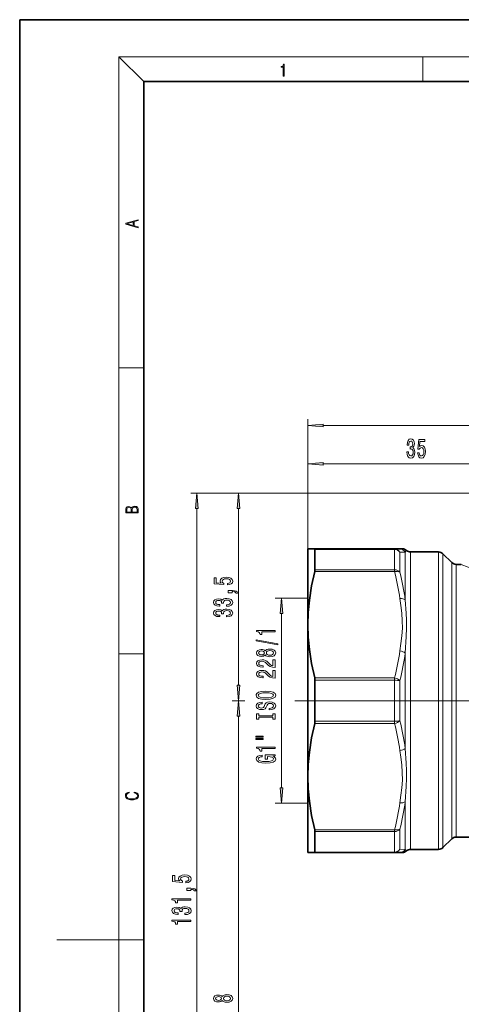
# Model space of a CAD drawing. Extents: x 0 to 210, y 0 to 297.
# Drawn here: x 0 to 71, y 138 to 297 of the extents above; entities that cross this region are included whole.
import ezdxf

# ---------------------------------------------------------------- set-up
doc = ezdxf.new("R2010")
doc.units = 0
doc.linetypes.add('DASHDOT', pattern=[18.5, 12, -3, 0.5, -3])

msp = doc.modelspace()

# ---------------------------------------------------------------- linework, layer by layer
at = {"color": 7, "lineweight": 35}
for p, q in [((210, 297), (0, 297)), ((0, 297), (0, 0)), ((200, 287), (20, 287)), ((20, 287), (20, 10)), ((46.46262, 208.610565), (46.46262, 211.609787)), ((46.462624, 211.609787), (47.573685, 211.609787)), ((47.573685, 211.609787), (60.441895, 211.609787)), ((47.617321, 210.365723), (47.617321, 211.531357)), ((60.441906, 211.609787), (61.307919, 211.609787)), ((61.717094, 211.609787), (61.307919, 211.609787)), ((47.617321, 208.229996), (47.617321, 210.365723)), ((63.03997, 211.109787), (67.548409, 211.109787)), ((69.669724, 209.402679), (68.255508, 210.816895)), ((46.46262, 199.359787), (46.46262, 208.610565)), ((70.376831, 209.109787), (71.212616, 209.109787)), ((46.46262, 174.859787), (46.46262, 199.359787)), ((47.617321, 183.808426), (47.617321, 190.411148)), ((46.46262, 162.609787), (46.46262, 174.859787)), ((47.617321, 162.688217), (47.617321, 165.989578)), ((69.669724, 164.816895), (68.255508, 163.402679)), ((70.376831, 165.109787), (76.807281, 165.109787)), ((46.462624, 162.609787), (47.573685, 162.609787)), ((60.441895, 162.609787), (47.573685, 162.609787)), ((61.307934, 162.609787), (60.441895, 162.609787)), ((61.30793, 162.609787), (61.717094, 162.609787)), ((63.03997, 163.109787), (67.548409, 163.109787))]:
    msp.add_line(p, q, dxfattribs=at)
at = {"color": 7, "lineweight": 13}
for p, q in [((20, 287), (16, 291)), ((16, 291), (204, 291)), ((16, 291), (16, 6)), ((65, 287), (65, 291)), ((16, 240.833328), (20, 240.833328)), ((46.46262, 211.609787), (46.46262, 232.534653)), ((48.953106, 231.534653), (183.972122, 231.534653)), ((46.46262, 211.609787), (46.46262, 226.33403)), ((48.953106, 225.33403), (78.972137, 225.33403)), ((73.712616, 220.609787), (27.575424, 220.609787)), ((133.712616, 220.609787), (34.275299, 220.609787)), ((28.575424, 91.796257), (28.575424, 218.119293)), ((35.275299, 189.600281), (35.275299, 218.119293)), ((47.617321, 211.531357), (60.441895, 211.531357)), ((60.441895, 211.609787), (60.441895, 211.531357)), ((60.441895, 210.365723), (60.441895, 211.531357)), ((60.441895, 208.229996), (60.441895, 210.365723)), ((61.307919, 209.926941), (61.307919, 211.070572)), ((61.307919, 207.831497), (61.307919, 209.926941)), ((61.307922, 211.070557), (62.173943, 211.099365)), ((62.173943, 208.610565), (62.173943, 211.099365)), ((63.03997, 208.171768), (63.03997, 211.109787)), ((67.548409, 208.171768), (67.548409, 211.109787)), ((68.255508, 207.914734), (68.255508, 210.816895)), ((60.441895, 208.229996), (47.617321, 208.229996)), ((60.441895, 207.932999), (60.441895, 208.229996)), ((62.173943, 203.412979), (62.173943, 208.610565)), ((63.03997, 163.109787), (63.03997, 208.171768)), ((67.548409, 163.109787), (67.548409, 208.171768)), ((69.669724, 206.673645), (69.669724, 209.402679)), ((70.376831, 208.967285), (70.376831, 209.109787)), ((70.376831, 206.416595), (70.376831, 208.967285)), ((60.441895, 207.932999), (47.573685, 207.932999)), ((68.255508, 163.402679), (68.255508, 207.914734)), ((69.669724, 164.816895), (69.669724, 206.673645)), ((70.376831, 165.109787), (70.376831, 206.416595)), ((46.46262, 203.65979), (41.202801, 203.65979)), ((42.202801, 173.050278), (42.202801, 201.169296)), ((16, 194.666672), (20, 194.666672)), ((62.173943, 179.423401), (62.173943, 194.796158)), ((47.573685, 190.786575), (60.441895, 190.786575)), ((60.441895, 190.786575), (60.441895, 190.411148)), ((47.617321, 190.411148), (60.441895, 190.411148)), ((60.441895, 183.808426), (60.441895, 190.411148)), ((61.307919, 183.870712), (61.307919, 190.348862)), ((36.285095, 187.109787), (34.275299, 187.109787)), ((36.240036, 187.109787), (34.275299, 187.109787)), ((112.744156, 187.109787), (44.351013, 187.109787)), ((112.744156, 187.109787), (44.84668, 187.109787)), ((35.275299, 91.796257), (35.275299, 184.619293)), ((60.441895, 183.432999), (47.573685, 183.432999)), ((60.441895, 183.808426), (47.617321, 183.808426)), ((60.441895, 183.432999), (60.441895, 183.808426)), ((46.46262, 170.559784), (41.202801, 170.559784)), ((62.173943, 163.120209), (62.173943, 170.80658)), ((47.573685, 166.286575), (60.441895, 166.286575)), ((47.617321, 165.989578), (60.441895, 165.989578)), ((60.441895, 166.286575), (60.441895, 165.989578)), ((60.441895, 162.688217), (60.441895, 165.989578)), ((61.307919, 163.149002), (61.307919, 166.388077)), ((60.441895, 162.688217), (47.617321, 162.688217)), ((60.441895, 162.609787), (60.441895, 162.688217)), ((62.173954, 163.120224), (61.307919, 163.149002)), ((16, 148.5), (6, 148.5)), ((16, 148.5), (20, 148.5))]:
    msp.add_line(p, q, dxfattribs=at)
at = {"color": 7, "linetype": 'DASHDOT', "lineweight": 13}
msp.add_line((44.81567, 187.109787), (107.005875, 187.109787), dxfattribs=at)
at = {"color": 7, "lineweight": 13}
for points in [[(42.503281, 287.874939), (42.640968, 287.874939), (42.640968, 289.819305), (42.51997, 289.819305), (42.488674, 289.644073), (42.41983, 289.524445), (42.305088, 289.454926), (42.150707, 289.435425), (42.142361, 289.435425), (42.142361, 289.315826), (42.163223, 289.315826), (42.367672, 289.340851), (42.503281, 289.424316)], [(19.092789, 263.42276), (19.092789, 263.566711), (18.480827, 263.737793), (18.480827, 264.413727), (19.092789, 264.582703), (19.092789, 264.726654), (17.092789, 264.157104), (17.092789, 263.99231)], [(18.316711, 263.783691), (17.287504, 264.073669), (18.316711, 264.365753)], [(48.953106, 231.752533), (46.46262, 231.534653), (48.953106, 231.316772)], [(62.453327, 227.276398), (62.453327, 227.24614), (62.494827, 226.831146), (62.616726, 226.519913), (62.808655, 226.32106), (63.062836, 226.247574), (63.332577, 226.32106), (63.534882, 226.511261), (63.664566, 226.813858), (63.71125, 227.202911), (63.690502, 227.457947), (63.633442, 227.665436), (63.54007, 227.825378), (63.415573, 227.942108), (63.58416, 228.175537), (63.643814, 228.547287), (63.604912, 228.88446), (63.493385, 229.139511), (63.311829, 229.299454), (63.062836, 229.355652), (62.829407, 229.286484), (62.650444, 229.096283), (62.53373, 228.793686), (62.494827, 228.391663), (62.494827, 228.361404), (62.725662, 228.361404), (62.74641, 228.638062), (62.813843, 228.836914), (62.922779, 228.957947), (63.075806, 229.001175), (63.210674, 228.966599), (63.309235, 228.875824), (63.368889, 228.728851), (63.392231, 228.529999), (63.368889, 228.318176), (63.306641, 228.175537), (63.197708, 228.089081), (63.049866, 228.063141), (62.948715, 228.067459), (62.948715, 227.725952), (63.075806, 227.734604), (63.239204, 227.695709), (63.361107, 227.591949), (63.433731, 227.42337), (63.459667, 227.202911), (63.431137, 226.952179), (63.355919, 226.766312), (63.23661, 226.649597), (63.0784, 226.610687), (62.914997, 226.653915), (62.795689, 226.7836), (62.720474, 226.991089), (62.69194, 227.276398)], [(64.175087, 227.116455), (64.232147, 226.761993), (64.359238, 226.485321), (64.545975, 226.312408), (64.784592, 226.247574), (65.046555, 226.325378), (65.25145, 226.537201), (65.381134, 226.874374), (65.43042, 227.306656), (65.386322, 227.708679), (65.261826, 228.024231), (65.067307, 228.227402), (64.81572, 228.300888), (64.621193, 228.249023), (64.470764, 228.106369), (64.543381, 228.914719), (65.331856, 228.914719), (65.331856, 229.269196), (64.369614, 229.269196), (64.226959, 227.678406), (64.434448, 227.678406), (64.584885, 227.881577), (64.77681, 227.955063), (64.94281, 227.907516), (65.069901, 227.769196), (65.150299, 227.557373), (65.178833, 227.285034), (65.150299, 227.012695), (65.067307, 226.800888), (64.940216, 226.666885), (64.77681, 226.619324), (64.639351, 226.649597), (64.533012, 226.749023), (64.4552, 226.904633), (64.41629, 227.116455)], [(48.953106, 225.55191), (46.46262, 225.33403), (48.953106, 225.11615)], [(28.793314, 218.119293), (28.575424, 220.609787), (28.357534, 218.119293)], [(35.493187, 218.119293), (35.275299, 220.609787), (35.057411, 218.119293)], [(19.092787, 217.408386), (19.092787, 217.823547), (19.087223, 218.092667), (19.048281, 218.255386), (18.973177, 218.353439), (18.859129, 218.428558), (18.720047, 218.474442), (18.553148, 218.491135), (18.366779, 218.470276), (18.213789, 218.411865), (18.102522, 218.320068), (18.035763, 218.199066), (17.966223, 218.292953), (17.866083, 218.363876), (17.746473, 218.405609), (17.604609, 218.422287), (17.351479, 218.374313), (17.173454, 218.240784), (17.109476, 218.094757), (17.092787, 217.904907), (17.092787, 217.408386)], [(17.256905, 217.879868), (17.273594, 218.055115), (17.329226, 218.180283), (17.440493, 218.255386), (17.615736, 218.280426), (17.796541, 218.253311), (17.905025, 218.178207), (17.960659, 218.048859), (17.974567, 217.867355), (17.974567, 217.546082), (17.256905, 217.546082)], [(18.928671, 217.546082), (18.138683, 217.546082), (18.138683, 217.961243), (18.1665, 218.128128), (18.241604, 218.251221), (18.36956, 218.324234), (18.544804, 218.349274), (18.733955, 218.324234), (18.850784, 218.251221), (18.91198, 218.128128), (18.928669, 217.950806)], [(33.492878, 205.78363), (33.847343, 205.840698), (34.124001, 205.967789), (34.296913, 206.154526), (34.361755, 206.393143), (34.283943, 206.655106), (34.072128, 206.860001), (33.734955, 206.989685), (33.302677, 207.038971), (32.900658, 206.994873), (32.585098, 206.870377), (32.381927, 206.675858), (32.308441, 206.424271), (32.360313, 206.229752), (32.502964, 206.079315), (31.694607, 206.151932), (31.694607, 206.940414), (31.340141, 206.940414), (31.340141, 205.978165), (32.93092, 205.83551), (32.93092, 206.042999), (32.727749, 206.193436), (32.654263, 206.385361), (32.701813, 206.551361), (32.840141, 206.678452), (33.051956, 206.75885), (33.324291, 206.787384), (33.596626, 206.75885), (33.808441, 206.675858), (33.942444, 206.548767), (33.989998, 206.385361), (33.959736, 206.247894), (33.860313, 206.141556), (33.704693, 206.063751), (33.492878, 206.024841)], [(33.332935, 202.350494), (33.363197, 202.350494), (33.778183, 202.391998), (34.08942, 202.513901), (34.288269, 202.705826), (34.361755, 202.960007), (34.288269, 203.229736), (34.098064, 203.432053), (33.795471, 203.561737), (33.406422, 203.608414), (33.151379, 203.587677), (32.943886, 203.530609), (32.783943, 203.437241), (32.667229, 203.312744), (32.4338, 203.481323), (32.062042, 203.540985), (31.724867, 203.502075), (31.469824, 203.390549), (31.309881, 203.209), (31.253685, 202.960007), (31.322849, 202.726578), (31.51305, 202.547607), (31.815645, 202.430893), (32.217663, 202.391998), (32.247921, 202.391998), (32.247921, 202.622833), (31.971264, 202.64357), (31.772417, 202.711014), (31.651379, 202.819946), (31.608152, 202.972977), (31.642735, 203.107849), (31.733513, 203.206406), (31.880486, 203.266052), (32.079334, 203.289398), (32.291149, 203.266052), (32.4338, 203.203812), (32.520256, 203.094879), (32.546192, 202.947037), (32.54187, 202.845886), (32.883369, 202.845886), (32.874722, 202.972977), (32.913628, 203.136368), (33.017372, 203.25827), (33.185963, 203.330902), (33.406422, 203.356842), (33.657143, 203.328308), (33.843021, 203.253082), (33.959736, 203.133774), (33.998642, 202.975571), (33.955414, 202.812164), (33.825729, 202.692856), (33.61824, 202.617645), (33.332935, 202.589111)], [(34.275299, 204.536514), (34.275299, 204.710297), (34.35743, 204.710297), (34.564926, 204.697327), (34.711899, 204.655823), (34.806999, 204.583206), (34.854549, 204.474274), (35.148499, 204.474274), (35.079334, 204.653229), (34.919392, 204.785507), (34.664349, 204.865906), (34.322849, 204.89444), (33.626884, 204.89444), (33.626884, 204.536514)], [(42.420689, 201.169296), (42.202801, 203.65979), (41.984913, 201.169296)], [(33.332935, 200.639114), (33.363197, 200.639114), (33.778183, 200.680603), (34.08942, 200.802505), (34.288269, 200.994446), (34.361755, 201.248627), (34.288269, 201.518356), (34.098064, 201.720673), (33.795471, 201.850342), (33.406422, 201.897034), (33.151379, 201.876282), (32.943886, 201.819229), (32.783943, 201.725861), (32.667229, 201.601364), (32.4338, 201.769943), (32.062042, 201.829605), (31.724867, 201.790695), (31.469824, 201.679169), (31.309881, 201.497604), (31.253685, 201.248627), (31.322849, 201.015198), (31.51305, 200.836227), (31.815645, 200.719513), (32.217663, 200.680603), (32.247921, 200.680603), (32.247921, 200.911438), (31.971264, 200.93219), (31.772417, 200.999634), (31.651379, 201.108566), (31.608152, 201.261581), (31.642735, 201.396454), (31.733513, 201.49501), (31.880486, 201.554672), (32.079334, 201.578018), (32.291149, 201.554672), (32.4338, 201.492432), (32.520256, 201.383484), (32.546192, 201.235657), (32.54187, 201.134491), (32.883369, 201.134491), (32.874722, 201.261581), (32.913628, 201.424988), (33.017372, 201.54689), (33.185963, 201.619507), (33.406422, 201.645447), (33.657143, 201.616913), (33.843021, 201.541702), (33.959736, 201.422394), (33.998642, 201.264175), (33.955414, 201.100784), (33.825729, 200.981476), (33.61824, 200.90625), (33.332935, 200.877731)], [(41.202801, 198.200729), (41.202801, 198.436752), (38.181187, 198.436752), (38.181187, 198.260376), (38.444878, 198.213699), (38.622108, 198.120316), (38.725857, 197.977676), (38.760437, 197.780548), (39.067352, 197.780548), (39.067352, 198.200729)], [(41.60482, 196.131409), (41.60482, 196.310379), (38.120667, 196.938049), (38.120667, 196.756485)], [(39.586086, 194.503021), (39.707123, 194.370758), (39.875713, 194.279968), (40.087528, 194.222916), (40.342571, 194.204758), (40.727295, 194.246262), (41.025566, 194.36557), (41.215771, 194.560089), (41.289257, 194.824646), (41.215771, 195.086609), (41.025566, 195.281128), (40.727295, 195.400436), (40.342571, 195.444534), (40.087528, 195.423782), (39.875713, 195.369308), (39.707123, 195.27594), (39.586086, 195.146255), (39.482338, 195.25), (39.339687, 195.322632), (39.166779, 195.366714), (38.954964, 195.382278), (38.648045, 195.340775), (38.401649, 195.231842), (38.241707, 195.055481), (38.181187, 194.824646), (38.241707, 194.591217), (38.401649, 194.414841), (38.648045, 194.303314), (38.954964, 194.264404), (39.166779, 194.277374), (39.339687, 194.321472)], [(38.989544, 194.510803), (38.799343, 194.531555), (38.652367, 194.593811), (38.561592, 194.692368), (38.527008, 194.824646), (38.561592, 194.95433), (38.652367, 195.052887), (38.799343, 195.115128), (38.989544, 195.138474), (39.184071, 195.115128), (39.335365, 195.052887), (39.434792, 194.95433), (39.46505, 194.824646), (39.430466, 194.692368), (39.335365, 194.593811), (39.184071, 194.531555)], [(40.333923, 194.453751), (40.10482, 194.477097), (39.931908, 194.552307), (39.819515, 194.669022), (39.780609, 194.824646), (39.819515, 194.977661), (39.931908, 195.094391), (40.10482, 195.169601), (40.333923, 195.195541), (40.580322, 195.169601), (40.766201, 195.094391), (40.887238, 194.977661), (40.926144, 194.824646), (40.887238, 194.669022), (40.766201, 194.552307), (40.580322, 194.477097)], [(41.202801, 192.480408), (41.202801, 193.717575), (40.831043, 193.717575), (40.831043, 192.739777), (40.627872, 192.794235), (40.459286, 192.887604), (40.15237, 193.175507), (40.022686, 193.328537), (39.836807, 193.49971), (39.620667, 193.621613), (39.365623, 193.69165), (39.076, 193.717575), (38.712887, 193.673492), (38.427586, 193.55159), (38.246029, 193.364838), (38.181187, 193.123627), (38.254673, 192.874649), (38.457844, 192.685303), (38.782051, 192.5634), (39.210007, 192.521912), (39.270523, 192.521912), (39.270523, 192.757935), (39.235943, 192.757935), (38.941994, 192.781265), (38.725857, 192.851303), (38.587528, 192.96283), (38.539978, 193.110672), (38.583206, 193.261093), (38.691273, 193.37262), (38.859863, 193.445251), (39.071678, 193.471191), (39.270523, 193.453033), (39.439114, 193.403748), (39.586086, 193.320755), (39.715771, 193.206635), (39.854099, 193.053604), (40.122108, 192.799423), (40.407413, 192.620468), (40.753235, 192.51413), (41.189835, 192.480408)], [(41.202801, 190.769028), (41.202801, 192.006195), (40.831043, 192.006195), (40.831043, 191.028381), (40.627872, 191.082855), (40.459286, 191.176224), (40.15237, 191.464127), (40.022686, 191.617157), (39.836807, 191.78833), (39.620667, 191.910233), (39.365623, 191.980255), (39.076, 192.006195), (38.712887, 191.962112), (38.427586, 191.84021), (38.246029, 191.653458), (38.181187, 191.412247), (38.254673, 191.163254), (38.457844, 190.973923), (38.782051, 190.85202), (39.210007, 190.810516), (39.270523, 190.810516), (39.270523, 191.046539), (39.235943, 191.046539), (38.941994, 191.069885), (38.725857, 191.139923), (38.587528, 191.25145), (38.539978, 191.399277), (38.583206, 191.549713), (38.691273, 191.66124), (38.859863, 191.733871), (39.071678, 191.759796), (39.270523, 191.741638), (39.439114, 191.692368), (39.586086, 191.609375), (39.715771, 191.495255), (39.854099, 191.342224), (40.122108, 191.088043), (40.407413, 190.909088), (40.753235, 190.802734), (41.189835, 190.769028)], [(35.057411, 189.600281), (35.275299, 187.109787), (35.493187, 189.600281)], [(39.702801, 187.312546), (40.377151, 187.359222), (40.874271, 187.494095), (41.181187, 187.704178), (41.284935, 187.979111), (41.181187, 188.25145), (40.874271, 188.464127), (40.377151, 188.596405), (39.702801, 188.645676), (39.032772, 188.596405), (38.760437, 188.539337), (38.535652, 188.464127), (38.228737, 188.25145), (38.150928, 188.121765), (38.120667, 187.979111), (38.228737, 187.701584), (38.53133, 187.491501), (39.02845, 187.359222)], [(39.702801, 187.561523), (39.179749, 187.590057), (38.795021, 187.675644), (38.561592, 187.807922), (38.479458, 187.979111), (38.561592, 188.14769), (38.799343, 188.279968), (39.184071, 188.36557), (39.702801, 188.396683), (40.225857, 188.36557), (40.61058, 188.279968), (40.844013, 188.14769), (40.921822, 187.979111), (40.844013, 187.807922), (40.61058, 187.675644), (40.230179, 187.590057)], [(35.493187, 184.619293), (35.275299, 187.109787), (35.057411, 184.619293)], [(40.212887, 185.857925), (40.212887, 185.621902), (40.671101, 185.673782), (41.008278, 185.803467), (41.211449, 186.003174), (41.284935, 186.272919), (41.215771, 186.540054), (41.025566, 186.739777), (40.727295, 186.866867), (40.333923, 186.913544), (39.979458, 186.874649), (39.750351, 186.765701), (39.599056, 186.58934), (39.486664, 186.353317), (39.40453, 186.151016), (39.309429, 186.018738), (39.171101, 185.943512), (38.954964, 185.920181), (38.760437, 185.943512), (38.613464, 186.010956), (38.514038, 186.1147), (38.479458, 186.257355), (38.522686, 186.402603), (38.6394, 186.516724), (38.833923, 186.591934), (39.097614, 186.62825), (39.097614, 186.864273), (39.088966, 186.864273), (38.682629, 186.822769), (38.380035, 186.700867), (38.189835, 186.508942), (38.124992, 186.249573), (38.189835, 186.016144), (38.371391, 185.834579), (38.652367, 185.717865), (39.01548, 185.676376), (39.339687, 185.710083), (39.56015, 185.808655), (39.707123, 185.964264), (39.819515, 186.176941), (39.918938, 186.387039), (40.014042, 186.545242), (40.15237, 186.64122), (40.377151, 186.674927), (40.606258, 186.643799), (40.779171, 186.5634), (40.887238, 186.441498), (40.921822, 186.283295), (40.874271, 186.106918), (40.735943, 185.972046), (40.511158, 185.886459)], [(40.839687, 184.437027), (40.839687, 184.105042), (41.202801, 184.105042), (41.202801, 185.007645), (40.839687, 185.007645), (40.839687, 184.675644), (38.565914, 184.675644), (38.565914, 185.007645), (38.202801, 185.007645), (38.202801, 184.105042), (38.565914, 184.105042), (38.565914, 184.437027)], [(38.094734, 181.234726), (39.270523, 181.234726), (39.270523, 181.408508), (38.094734, 181.408508)], [(38.094734, 180.858643), (39.270523, 180.858643), (39.270523, 181.035019), (38.094734, 181.035019)], [(41.202801, 179.375504), (41.202801, 179.611526), (38.181187, 179.611526), (38.181187, 179.435165), (38.444878, 179.388474), (38.622108, 179.295105), (38.725857, 179.152451), (38.760437, 178.955338), (39.067352, 178.955338), (39.067352, 179.375504)], [(40.800785, 178.185455), (41.202801, 178.229538), (41.202801, 178.359222), (39.581764, 178.359222), (39.581764, 177.703033), (39.9492, 177.703033), (39.9492, 178.107635), (39.975136, 178.107635), (40.372829, 178.076508), (40.666779, 177.993515), (40.852657, 177.866425), (40.913177, 177.708221), (40.835365, 177.531845), (40.601936, 177.394379), (40.217209, 177.306198), (39.689835, 177.27507), (39.166779, 177.303604), (38.782051, 177.391785), (38.548622, 177.531845), (38.466492, 177.721176), (38.509716, 177.850861), (38.630756, 177.957199), (38.833923, 178.035019), (39.106258, 178.079102), (39.106258, 178.335876), (38.691273, 178.268448), (38.380035, 178.141357), (38.189835, 177.962387), (38.120667, 177.73674), (38.228737, 177.441071), (38.5443, 177.218018), (39.04142, 177.075363), (39.702801, 177.026077), (40.368507, 177.075363), (40.865623, 177.218018), (41.181187, 177.428101), (41.284935, 177.692657), (41.250351, 177.840485), (41.163895, 177.972763), (41.0126, 178.086884)], [(18.4391, 172.234772), (18.669977, 172.193054), (18.84244, 172.099167), (18.948141, 171.959396), (18.984303, 171.779984), (18.925888, 171.563004), (18.753426, 171.400284), (18.4697, 171.295975), (18.085833, 171.260513), (17.707529, 171.295975), (17.432148, 171.398193), (17.262466, 171.558838), (17.204052, 171.775803), (17.237432, 171.946884), (17.332008, 172.082489), (17.482216, 172.176361), (17.676931, 172.220169), (17.676931, 172.355774), (17.415457, 172.30571), (17.215179, 172.186798), (17.087223, 172.007385), (17.039936, 171.775803), (17.112259, 171.504593), (17.198488, 171.391937), (17.3181, 171.295975), (17.646334, 171.164536), (17.854956, 171.129074), (18.088614, 171.118637), (18.327835, 171.129074), (18.536459, 171.164536), (18.870256, 171.293884), (19.078878, 171.500427), (19.14842, 171.771637), (19.098351, 172.011551), (18.962049, 172.195145), (18.739519, 172.316147), (18.4391, 172.370377)], [(41.984913, 173.050278), (42.202801, 170.559784), (42.420689, 173.050278)], [(26.793003, 157.73732), (27.14747, 157.794373), (27.424128, 157.921463), (27.597038, 158.108215), (27.661879, 158.346832), (27.58407, 158.608795), (27.372253, 158.81369), (27.035078, 158.943375), (26.602802, 158.992645), (26.200785, 158.948563), (25.885223, 158.824066), (25.682053, 158.629532), (25.608566, 158.37796), (25.660439, 158.183426), (25.803089, 158.03299), (24.994732, 158.105621), (24.994732, 158.894089), (24.640266, 158.894089), (24.640266, 157.931839), (26.231043, 157.789185), (26.231043, 157.996689), (26.027874, 158.14711), (25.954386, 158.33905), (26.001938, 158.505035), (26.140266, 158.632126), (26.352081, 158.71254), (26.624416, 158.741058), (26.896749, 158.71254), (27.108566, 158.629532), (27.242571, 158.502441), (27.290121, 158.33905), (27.259863, 158.201584), (27.160439, 158.095245), (27.00482, 158.017426), (26.793003, 157.978531)], [(27.575424, 156.490204), (27.575424, 156.663971), (27.657557, 156.663971), (27.865049, 156.651001), (28.012024, 156.609512), (28.107124, 156.53688), (28.154675, 156.427948), (28.448624, 156.427948), (28.379459, 156.606918), (28.219517, 156.739197), (27.964474, 156.819595), (27.622974, 156.848129), (26.92701, 156.848129), (26.92701, 156.490204)], [(27.575424, 154.911087), (27.575424, 155.14711), (24.55381, 155.14711), (24.55381, 154.970749), (24.817499, 154.924057), (24.994732, 154.830688), (25.098478, 154.688034), (25.13306, 154.490921), (25.439978, 154.490921), (25.439978, 154.911087)], [(26.63306, 152.592789), (26.663321, 152.592789), (27.078306, 152.634293), (27.389545, 152.756195), (27.588392, 152.94812), (27.661879, 153.202301), (27.588392, 153.472046), (27.398191, 153.674347), (27.095596, 153.804031), (26.706549, 153.850708), (26.451506, 153.829971), (26.244013, 153.772903), (26.08407, 153.679535), (25.967356, 153.555038), (25.733925, 153.723633), (25.362167, 153.783279), (25.024992, 153.744385), (24.769949, 153.632843), (24.610006, 153.451294), (24.55381, 153.202301), (24.622974, 152.968872), (24.813175, 152.789917), (25.11577, 152.673187), (25.517788, 152.634293), (25.548046, 152.634293), (25.548046, 152.865128), (25.271389, 152.88588), (25.072542, 152.953308), (24.951504, 153.062241), (24.908278, 153.215271), (24.94286, 153.350143), (25.033638, 153.4487), (25.180611, 153.508362), (25.379459, 153.531693), (25.591274, 153.508362), (25.733925, 153.446106), (25.820381, 153.337173), (25.846317, 153.189331), (25.841995, 153.088181), (26.183493, 153.088181), (26.174849, 153.215271), (26.213753, 153.378662), (26.317499, 153.50058), (26.486088, 153.573196), (26.706549, 153.599136), (26.957268, 153.570602), (27.143148, 153.495392), (27.259863, 153.376068), (27.298767, 153.217865), (27.255539, 153.054459), (27.125856, 152.93515), (26.918364, 152.85994), (26.63306, 152.831406)], [(27.575424, 151.488327), (27.575424, 151.72435), (24.55381, 151.72435), (24.55381, 151.547974), (24.817499, 151.501297), (24.994732, 151.407928), (25.098478, 151.265274), (25.13306, 151.068146), (25.439978, 151.068146), (25.439978, 151.488327)], [(32.658585, 138.741852), (32.779621, 138.609589), (32.948212, 138.518799), (33.160027, 138.461746), (33.41507, 138.443588), (33.799797, 138.485077), (34.098064, 138.604401), (34.288269, 138.79892), (34.361755, 139.063477), (34.288269, 139.325439), (34.098064, 139.519958), (33.799797, 139.639267), (33.41507, 139.68335), (33.160027, 139.662598), (32.948212, 139.608139), (32.779621, 139.514771), (32.658585, 139.385086), (32.55484, 139.488831), (32.412186, 139.561462), (32.239277, 139.605545), (32.027458, 139.621109), (31.720543, 139.579605), (31.474146, 139.470673), (31.314203, 139.294312), (31.253685, 139.063477), (31.314203, 138.830048), (31.474146, 138.653671), (31.720543, 138.542145), (32.027458, 138.503235), (32.239277, 138.516205), (32.412186, 138.560303)], [(32.062042, 138.749634), (31.871841, 138.770386), (31.724867, 138.832642), (31.634089, 138.931198), (31.599506, 139.063477), (31.634089, 139.193146), (31.724867, 139.291718), (31.871841, 139.353958), (32.062042, 139.377304), (32.256569, 139.353958), (32.407864, 139.291718), (32.507286, 139.193146), (32.537548, 139.063477), (32.502964, 138.931198), (32.407864, 138.832642), (32.256569, 138.770386)], [(33.406422, 138.692581), (33.177315, 138.715912), (33.004406, 138.791138), (32.892014, 138.907852), (32.853107, 139.063477), (32.892014, 139.216492), (33.004406, 139.333221), (33.177315, 139.408432), (33.406422, 139.434357), (33.652821, 139.408432), (33.838699, 139.333221), (33.959736, 139.216492), (33.998642, 139.063477), (33.959736, 138.907852), (33.838699, 138.791138), (33.652821, 138.715912)]]:
    msp.add_lwpolyline(points, close=True, dxfattribs=at)
for points in [[(90.45784, 208.601776), (89.038589, 208.095215), (88.201584, 207.832367), (86.826797, 207.461731), (85.813217, 207.239182), (84.756561, 207.054749), (83.786659, 206.929382), (82.797913, 206.845703), (81.094666, 206.807465), (79.401825, 206.90271), (77.756943, 207.120743), (76.195465, 207.438522), (74.719154, 207.833725), (73.826035, 208.115326), (72.337852, 208.651688), (71.212616, 209.109787)], [(61.30793, 203.580261), (61.458439, 202.48671), (61.610306, 201.252518), (61.703117, 200.022125), (61.706944, 198.796066), (61.620804, 197.569412), (61.475399, 196.358521), (61.307919, 195.139297)], [(62.173943, 203.412979), (62.32159, 201.223999), (62.367165, 200.103348), (62.375736, 198.805496), (62.336205, 197.491867), (62.173943, 194.796173)], [(61.30793, 179.080261), (61.458439, 177.98671), (61.610306, 176.752518), (61.703117, 175.522125), (61.706944, 174.296066), (61.620804, 173.069412), (61.475399, 171.858521), (61.307919, 170.639297)], [(62.173943, 179.423401), (62.321487, 177.033218), (62.367439, 175.853287), (62.375694, 174.549545), (62.335304, 173.264954), (62.173943, 170.80658)]]:
    msp.add_lwpolyline(points, dxfattribs=at)
at = {"color": 7, "lineweight": 35}
for points in [[(46.462624, 199.359787), (46.5243, 201.343369), (46.708199, 203.330612), (47.066784, 205.627014), (47.573685, 207.932999)], [(47.573685, 190.786575), (47.066784, 193.09256), (46.708199, 195.388962), (46.5243, 197.376205), (46.462624, 199.359787)], [(46.462624, 174.859787), (46.5243, 176.843369), (46.708199, 178.830612), (47.066784, 181.127014), (47.573685, 183.432999)], [(47.573685, 166.286575), (47.066784, 168.59256), (46.708199, 170.888962), (46.5243, 172.876205), (46.462624, 174.859787)]]:
    msp.add_lwpolyline(points, dxfattribs=at)
at = {"color": 7, "lineweight": 13}
for centre, radius, start, end in [((61.306404, 210.617859), 0.992056, 29.03135, 89.912467), ((63.133644, 210.55603), 1.102826, 133.212745, 150.483506), ((24.314989, 198.471954), 37.344569, 7.862191, 14.675259), ((24.404776, 198.293335), 38.115197, 7.719465, 14.491798), ((24.309834, 200.248444), 37.349783, 345.325516, 352.137627), ((23.733526, 199.985031), 38.789674, 345.616161, 352.312421), ((24.31419, 173.97171), 37.345406, 7.86241, 14.675324), ((23.734274, 174.234528), 38.788947, 7.687752, 14.384126), ((24.309834, 175.748444), 37.349783, 345.325516, 352.137627), ((24.403748, 175.926376), 38.116231, 345.508398, 352.280534), ((60.436005, 163.582275), 0.973025, 270.347039, 333.576703), ((61.306412, 163.6017), 0.992051, 270.087636, 330.968824), ((63.133675, 163.663574), 1.102871, 209.517081, 226.78705)]:
    msp.add_arc(centre, radius, start, end, dxfattribs=at)
at = {"color": 7, "lineweight": 35}
for centre, radius, start, end in [((61.717091, 210.609787), 1.000006, 48.590533, 89.999927), ((63.03997, 212.109787), 1, 228.590302, 270.000004), ((67.548409, 210.109787), 1, 45.000001, 89.999996), ((46.337494, 208.270676), 1.280973, 344.72206, 358.179306), ((70.376831, 210.109787), 1, 225, 270.000004), ((46.054852, 190.421341), 1.562323, 359.626626, 13.521358), ((46.054852, 183.798233), 1.562323, 346.478642, 0.373374), ((46.337494, 165.948898), 1.280973, 1.820694, 15.27794), ((70.376831, 164.109787), 1, 89.999996, 135), ((61.717091, 163.609787), 1.000006, 270.000073, 311.409467), ((63.03997, 162.109787), 1, 89.999996, 131.409698), ((67.548409, 164.109787), 1, 270.000004, 314.999999)]:
    msp.add_arc(centre, radius, start, end, dxfattribs=at)
for centre, major_axis, start_param, end_param in [((47.030376, 210.554535), (-0.560699, -1.051193), 2.8414499324, 3.229455115), ((47.030376, 163.665039), (0.560699, -1.051193), 6.1953228456, 6.583328029)]:
    msp.add_ellipse(centre, major_axis=major_axis, ratio=0.165097, start_param=start_param, end_param=end_param, dxfattribs=at)
at = {"color": 7, "lineweight": 13}
for centre, major_axis, ratio, start_param, end_param in [((60.441895, 210.609787), (0, 1), 0.97579, 5.1912676981, 6.2831853072), ((60.441895, 210.609787), (1, 0), 0.921569, 0.5235987756, 1.5707963268), ((60.441895, 207.432999), (1, 0), 0.796989, 0.5235987756, 1.5707963268), ((60.441895, 207.432999), (0.968102, 0.250549), 0.487895, 0.3532712904, 1.4451888795), ((61.30793, 203.080261), (0.990955, 0.134155), 0.496601, 0.4444874201, 1.5036713265), ((61.307919, 194.639297), (0.990963, -0.134155), 0.496599, 0.5787364101, 1.6379210033), ((60.441895, 190.286575), (-0.968102, 0.250549), 0.487895, 3.7460788483, 4.8379964574), ((60.441895, 190.286575), (1, 0), 0.12458, 0.5235987756, 1.5707963268), ((60.441895, 183.932999), (0.968102, 0.250549), 0.487895, 4.586781511, 5.6786991195), ((60.441895, 183.932999), (1, 0), 0.12458, 4.7123889804, 5.7595865316), ((61.30793, 179.580261), (0.990955, 0.134155), 0.496601, 4.6452635714, 5.7044474777), ((61.307919, 171.139297), (0.990963, -0.134155), 0.496599, 4.7795136661, 5.8386982594), ((60.441895, 166.786575), (1, 0), 0.796989, 4.7123889804, 5.7595865316), ((60.441895, 166.786575), (-0.968102, 0.250549), 0.487895, 1.6964038038, 2.7883214129), ((60.441895, 163.609787), (1, 0), 0.921569, 4.7123889804, 5.7595865316)]:
    msp.add_ellipse(centre, major_axis=major_axis, ratio=ratio, start_param=start_param, end_param=end_param, dxfattribs=at)
for points in [[(48.953106, 231.752533), (46.46262, 231.534653), (48.953106, 231.752533), (48.953106, 231.316772)], [(48.953106, 225.55191), (46.46262, 225.33403), (48.953106, 225.55191), (48.953106, 225.11615)], [(28.793314, 218.119293), (28.575424, 220.609787), (28.793314, 218.119293), (28.357534, 218.119293)], [(35.493187, 218.119293), (35.275299, 220.609787), (35.493187, 218.119293), (35.057411, 218.119293)], [(42.420689, 201.169296), (42.202801, 203.65979), (42.420689, 201.169296), (41.984913, 201.169296)], [(35.057411, 189.600281), (35.275299, 187.109787), (35.057411, 189.600281), (35.493187, 189.600281)], [(35.493187, 184.619293), (35.275299, 187.109787), (35.493187, 184.619293), (35.057411, 184.619293)], [(41.984913, 173.050278), (42.202801, 170.559784), (41.984913, 173.050278), (42.420689, 173.050278)]]:
    msp.add_solid(points, dxfattribs=at)

doc.saveas('drawing.dxf')
